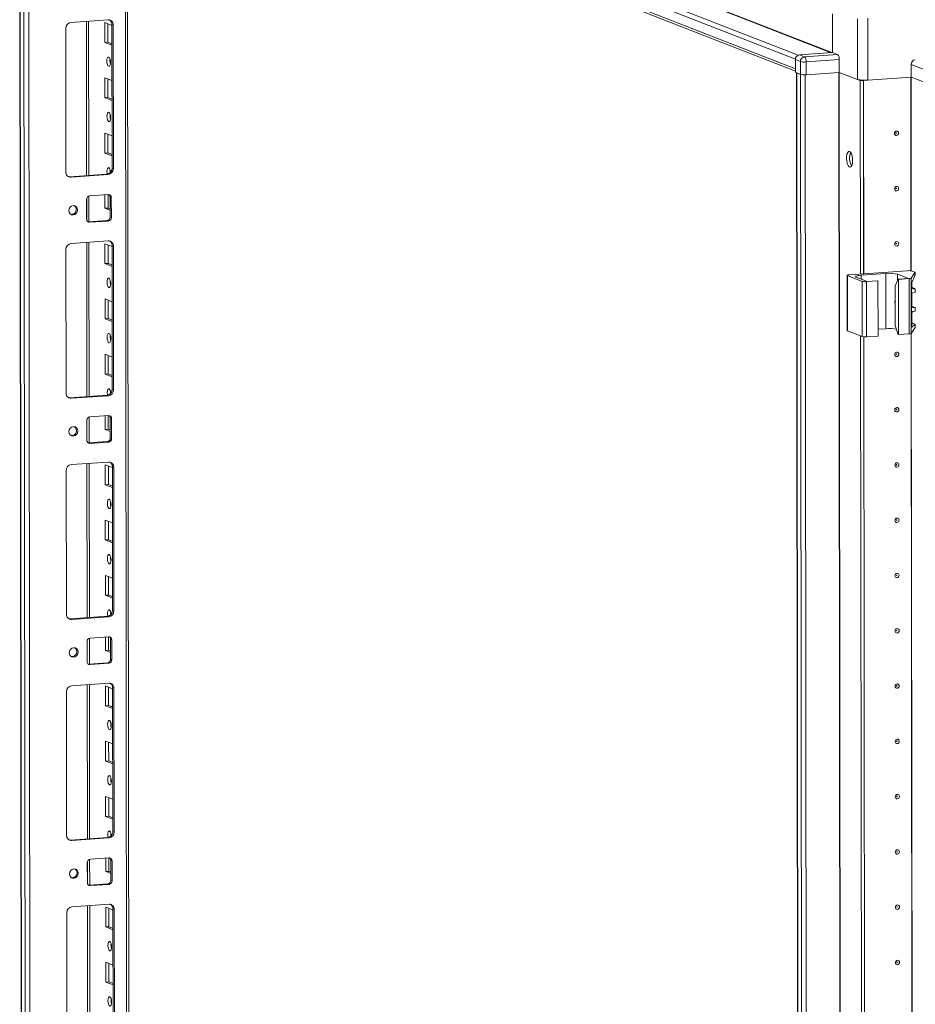
# Model space of a CAD drawing. Units: millimetres. Extents: x 23 to 11605, y -22 to 11605.
# Drawn here: x 8940 to 9340, y 3532 to 3971 of the extents above; entities that cross this region are included whole.
import ezdxf

# ---------------------------------------------------------------- set-up
doc = ezdxf.new("R2010")
doc.units = ezdxf.units.MM

msp = doc.modelspace()

# ---------------------------------------------------------------- linework, layer by layer
at = {"color": 8, "linetype": 'Continuous', "lineweight": 15}
for p, q in [((9287.792, 3955.412), (8944.284, 4089.583)), ((8959.307, 4090.644), (9302.55, 3956.576)), ((8959.399, 4090.749), (9302.856, 3956.597)), ((8987.481, 4065.177), (8989.918, 2013.977)), ((8970.234, 3970.568), (8970.316, 3901.795)), ((9314.309, 3971.708), (9314.341, 3944.619)), ((9318.925, 3944.316), (9318.892, 3972.032)), ((9293.413, 1875.542), (9290.951, 3946.738)), ((9305.974, 3947.786), (9308.436, 1876.603)), ((9306.105, 3947.795), (9308.567, 1876.594)), ((9338.163, 3859.292), (9338.061, 3945.667)), ((9338.294, 3859.274), (9338.192, 3945.676)), ((8970.328, 3891.607), (8970.339, 3881.858)), ((8970.351, 3871.938), (8970.433, 3803.165)), ((9315.919, 3855.616), (9315.917, 3857.317)), ((9332.219, 3855.017), (9332.216, 3857.751)), ((9338.739, 3851.399), (9338.963, 3851.311)), ((9338.749, 3843.015), (9338.973, 3842.928)), ((9338.758, 3835.618), (9338.982, 3835.531)), ((9338.955, 3193.536), (9338.197, 3831.264)), ((9339.086, 3193.518), (9338.328, 3831.368)), ((9338.618, 3834.191), (9338.511, 3834.233)), ((8970.445, 3792.976), (8970.456, 3783.227)), ((8970.468, 3773.307), (8970.55, 3704.534)), ((8970.562, 3694.346), (8970.574, 3684.596)), ((8970.585, 3674.677), (8970.667, 3605.904)), ((8970.679, 3595.715), (8970.691, 3585.966)), ((8970.703, 3576.046), (8970.784, 3507.273))]:
    msp.add_line(p, q, dxfattribs=at)
at = {"color": 7, "linetype": 'Continuous', "lineweight": 15}
for p, q in [((8942.812, 4087.901), (9286.589, 3953.624)), ((8940.434, 4083.062), (8942.896, 2011.824)), ((8943.021, 2011.722), (8940.559, 4082.964)), ((8942.228, 4082.312), (8944.69, 2011.07)), ((9286.594, 3949.383), (8942.817, 4083.66)), ((8943.709, 4082.274), (9286.596, 3948.345)), ((8990.898, 2014.221), (8988.46, 4064.794)), ((8946.747, 2042.987), (8944.361, 4050.119)), ((8963.26, 3970.076), (8979.85, 3971.247)), ((8971.295, 3901.864), (8971.213, 3970.637)), ((9303.177, 3956.62), (9303.156, 3973.959)), ((8961.035, 3903.338), (8960.959, 3967.448)), ((8978.388, 3961.136), (8978.378, 3970.013)), ((8978.378, 3970.013), (8981.575, 3968.764)), ((8979.761, 3969.472), (8979.771, 3961.233)), ((8982.157, 3968.944), (8981.575, 3969.171)), ((8981.651, 3905.061), (8981.575, 3969.171)), ((8982.157, 3968.944), (8982.233, 3904.834)), ((8979.771, 3961.233), (8978.388, 3961.136)), ((8981.586, 3959.887), (8978.388, 3961.136)), ((8979.771, 3961.233), (8981.585, 3960.525)), ((9286.594, 3949.383), (9286.589, 3953.624)), ((9286.59, 3953.476), (9288.821, 3952.605)), ((9286.59, 3953.476), (9286.596, 3947.805)), ((9303.177, 3956.62), (9288.43, 3955.579)), ((9290.662, 3954.708), (9288.43, 3955.579)), ((9305.408, 3955.749), (9290.662, 3954.708)), ((9291.44, 3952.432), (9306.186, 3953.473)), ((9305.408, 3955.749), (9303.177, 3956.62)), ((9306.186, 3953.473), (9306.193, 3947.802)), ((9288.821, 3952.605), (9288.827, 3946.934)), ((9291.447, 3946.761), (9291.44, 3952.432)), ((9338.273, 3951.354), (9344.481, 3948.929)), ((9338.273, 3951.354), (9338.28, 3945.683)), ((8978.418, 3936.478), (8978.407, 3945.355)), ((8978.407, 3945.355), (8981.604, 3944.106)), ((8979.79, 3944.815), (8979.8, 3936.576)), ((9288.827, 3946.934), (9286.596, 3947.805)), ((9287.062, 3947.623), (9289.523, 1876.435)), ((9288.855, 3946.923), (9287.187, 3947.574)), ((9289.649, 1876.332), (9287.187, 3947.574)), ((9288.855, 3946.923), (9291.317, 1875.681)), ((9306.193, 3947.802), (9291.447, 3946.761)), ((9314.341, 3944.619), (9306.193, 3947.802)), ((9315.572, 3944.138), (9306.193, 3947.802)), ((9316.955, 3944.236), (9315.572, 3944.138)), ((9315.675, 3857.837), (9315.572, 3944.138)), ((9316.955, 3944.236), (9316.838, 3944.281)), ((9316.85, 3944.281), (9316.964, 3944.236)), ((9317.057, 3857.934), (9316.955, 3944.236)), ((9317.435, 3944.27), (9316.964, 3944.236)), ((9316.964, 3944.236), (9317.067, 3857.935)), ((9338.28, 3945.683), (9318.925, 3944.316)), ((9344.488, 3943.258), (9338.28, 3945.683)), ((9344.516, 3943.247), (9338.28, 3945.683)), ((8979.8, 3936.576), (8978.418, 3936.478)), ((8981.615, 3935.229), (8978.418, 3936.478)), ((8979.8, 3936.576), (8981.614, 3935.867)), ((8978.447, 3911.821), (8978.436, 3920.697)), ((8978.436, 3920.697), (8981.634, 3919.449)), ((8979.82, 3920.157), (8979.83, 3911.918)), ((8979.83, 3911.918), (8978.447, 3911.821)), ((8981.644, 3910.572), (8978.447, 3911.821)), ((8979.83, 3911.918), (8981.644, 3911.21)), ((8982.233, 3904.834), (8981.651, 3905.061)), ((8962.76, 3901.262), (8979.35, 3902.433)), ((8963.342, 3901.035), (8962.76, 3901.262)), ((8979.932, 3902.206), (8963.342, 3901.035)), ((8979.932, 3902.206), (8979.35, 3902.433)), ((8971.32, 3881.152), (8971.306, 3892.673)), ((8971.647, 3892.743), (8979.942, 3893.329)), ((8978.476, 3887.163), (8978.469, 3893.225)), ((8979.852, 3893.323), (8979.859, 3887.261)), ((8981.326, 3891.947), (8980.744, 3892.174)), ((8980.755, 3883.298), (8980.744, 3892.174)), ((8981.326, 3891.947), (8981.337, 3883.07)), ((8970.277, 3882.29), (8970.267, 3891.166)), ((8979.859, 3887.261), (8978.476, 3887.163)), ((8980.751, 3886.274), (8978.476, 3887.163)), ((8979.859, 3887.261), (8980.751, 3886.912)), ((8981.337, 3883.07), (8980.755, 3883.298)), ((8970.837, 3881.141), (8971.079, 3881.135)), ((8971.079, 3881.135), (8979.374, 3881.721)), ((8971.661, 3880.908), (8971.079, 3881.135)), ((8979.956, 3881.493), (8971.661, 3880.908)), ((8979.956, 3881.493), (8979.374, 3881.721)), ((8963.377, 3871.445), (8979.967, 3872.616)), ((8971.412, 3803.234), (8971.33, 3872.007)), ((8978.506, 3862.505), (8978.495, 3871.382)), ((8978.495, 3871.382), (8981.692, 3870.133)), ((8979.878, 3870.842), (8979.888, 3862.603)), ((8982.274, 3870.313), (8981.692, 3870.541)), ((8981.768, 3806.431), (8981.692, 3870.541)), ((8982.274, 3870.313), (8982.35, 3806.203)), ((8961.152, 3804.707), (8961.076, 3868.817)), ((8979.888, 3862.603), (8978.506, 3862.505)), ((8981.703, 3861.257), (8978.506, 3862.505)), ((8979.888, 3862.603), (8981.702, 3861.894)), ((9309.688, 3857.25), (9309.717, 3832.592)), ((9309.805, 3857.154), (9316.401, 3854.577)), ((9309.835, 3832.496), (9309.805, 3857.154)), ((9336.689, 3859.32), (9310.606, 3857.479)), ((9318.633, 3854.556), (9313.783, 3856.45)), ((9315.917, 3857.317), (9326.977, 3858.097)), ((9327.006, 3833.44), (9326.977, 3858.097)), ((9332.216, 3857.751), (9337.066, 3855.857)), ((9338.276, 3855.991), (9339.97, 3858.596)), ((9339.972, 3857.091), (9338.595, 3854.105)), ((9339.861, 3858.718), (9338.653, 3859.19)), ((9339.97, 3858.596), (9339.972, 3857.091)), ((9339.98, 3857.127), (9339.978, 3858.623)), ((9316.401, 3854.577), (9316.431, 3829.92)), ((9318.366, 3854.448), (9323.435, 3854.805)), ((9318.395, 3829.79), (9318.366, 3854.448)), ((9323.241, 3854.881), (9318.633, 3854.556)), ((9323.435, 3854.805), (9323.241, 3854.881)), ((9323.435, 3854.805), (9323.464, 3830.148)), ((9331.104, 3852.61), (9332.458, 3855.532)), ((9331.125, 3834.857), (9331.104, 3852.61)), ((9337.066, 3855.857), (9332.458, 3855.532)), ((9332.458, 3855.532), (9332.652, 3855.456)), ((9332.652, 3855.456), (9337.366, 3855.789)), ((9332.681, 3830.798), (9332.652, 3855.456)), ((9337.366, 3855.789), (9337.396, 3831.131)), ((9338.305, 3831.334), (9338.276, 3855.991)), ((9338.406, 3852.837), (9338.427, 3834.876)), ((9338.566, 3851.772), (9338.563, 3854.026)), ((9338.576, 3843.388), (9338.569, 3848.964)), ((9338.662, 3851.793), (9339.87, 3851.321)), ((9339.983, 3851.23), (9338.963, 3851.311)), ((9338.965, 3849.48), (9339.985, 3849.705)), ((9339.985, 3849.705), (9339.983, 3851.23)), ((9339.989, 3849.73), (9339.987, 3851.242)), ((8978.535, 3837.848), (8978.524, 3846.724)), ((8978.524, 3846.724), (8981.722, 3845.476)), ((8979.908, 3846.184), (8979.917, 3837.945)), ((9338.672, 3843.409), (9339.88, 3842.937)), ((9338.584, 3835.991), (9338.579, 3840.58)), ((9339.993, 3842.846), (9338.973, 3842.928)), ((9338.975, 3841.096), (9339.995, 3841.322)), ((9339.995, 3841.322), (9339.993, 3842.846)), ((9339.999, 3841.346), (9339.997, 3842.858)), ((8979.917, 3837.945), (8978.535, 3837.848)), ((8981.732, 3836.599), (8978.535, 3837.848)), ((8979.917, 3837.945), (8981.731, 3837.237)), ((9331.125, 3834.857), (9332.487, 3830.874)), ((9338.426, 3835.575), (9338.982, 3835.531)), ((9339.997, 3835.444), (9338.618, 3834.191)), ((9338.681, 3836.012), (9339.888, 3835.54)), ((9339.997, 3835.444), (9339.999, 3833.938)), ((9340.008, 3833.965), (9340.006, 3835.461)), ((9309.835, 3832.496), (9316.431, 3829.92)), ((9316.466, 3192.08), (9315.708, 3830.202)), ((9318.395, 3829.79), (9323.464, 3830.148)), ((9323.461, 3833.19), (9327.006, 3833.44)), ((9332.681, 3830.798), (9332.487, 3830.874)), ((9332.681, 3830.798), (9337.396, 3831.131)), ((9338.305, 3831.334), (9339.999, 3833.938)), ((9317.849, 3192.178), (9317.091, 3829.8)), ((9317.1, 3829.799), (9317.858, 3192.178)), ((8978.564, 3813.19), (8978.554, 3822.067)), ((8978.554, 3822.067), (8981.751, 3820.818)), ((8979.937, 3821.527), (8979.947, 3813.288)), ((8979.947, 3813.288), (8978.564, 3813.19)), ((8981.762, 3811.941), (8978.564, 3813.19)), ((8979.947, 3813.288), (8981.761, 3812.579)), ((8962.877, 3802.631), (8979.467, 3803.802)), ((8980.049, 3803.575), (8963.459, 3802.404)), ((8980.049, 3803.575), (8979.467, 3803.802)), ((8982.35, 3806.203), (8981.768, 3806.431)), ((8963.459, 3802.404), (8962.877, 3802.631)), ((8970.394, 3783.659), (8970.384, 3792.536)), ((8971.437, 3782.521), (8971.423, 3794.043)), ((8971.765, 3794.113), (8980.059, 3794.698)), ((8978.594, 3788.532), (8978.586, 3794.594)), ((8979.969, 3794.692), (8979.976, 3788.63)), ((8981.444, 3793.316), (8980.862, 3793.544)), ((8980.872, 3784.667), (8980.862, 3793.544)), ((8981.444, 3793.316), (8981.454, 3784.44)), ((8979.976, 3788.63), (8978.594, 3788.532)), ((8980.869, 3787.644), (8978.594, 3788.532)), ((8979.976, 3788.63), (8980.868, 3788.282)), ((8970.955, 3782.51), (8971.197, 3782.504)), ((8971.197, 3782.504), (8979.492, 3783.09)), ((8971.779, 3782.277), (8971.197, 3782.504)), ((8980.074, 3782.863), (8971.779, 3782.277)), ((8980.074, 3782.863), (8979.492, 3783.09)), ((8981.454, 3784.44), (8980.872, 3784.667)), ((8963.494, 3772.815), (8980.084, 3773.986)), ((8971.529, 3704.603), (8971.448, 3773.376)), ((8961.269, 3706.077), (8961.193, 3770.186)), ((8978.623, 3763.875), (8978.612, 3772.752)), ((8978.612, 3772.752), (8981.81, 3771.503)), ((8979.996, 3772.211), (8980.005, 3763.972)), ((8982.391, 3771.683), (8981.809, 3771.91)), ((8981.885, 3707.8), (8981.809, 3771.91)), ((8982.391, 3771.683), (8982.467, 3707.573)), ((8980.005, 3763.972), (8978.623, 3763.875)), ((8981.82, 3762.626), (8978.623, 3763.875)), ((8980.005, 3763.972), (8981.819, 3763.264)), ((8978.652, 3739.217), (8978.642, 3748.094)), ((8978.642, 3748.094), (8981.839, 3746.845)), ((8980.025, 3747.554), (8980.035, 3739.315)), ((8980.035, 3739.315), (8978.652, 3739.217)), ((8981.849, 3737.968), (8978.652, 3739.217)), ((8980.035, 3739.315), (8981.849, 3738.606)), ((8978.682, 3714.559), (8978.671, 3723.436)), ((8978.671, 3723.436), (8981.868, 3722.187)), ((8980.054, 3722.896), (8980.064, 3714.657)), ((8980.064, 3714.657), (8978.682, 3714.559)), ((8981.879, 3713.311), (8978.682, 3714.559)), ((8980.064, 3714.657), (8981.878, 3713.949)), ((8982.467, 3707.573), (8981.885, 3707.8)), ((8962.994, 3704.001), (8979.584, 3705.172)), ((8963.576, 3703.773), (8962.994, 3704.001)), ((8980.166, 3704.945), (8963.576, 3703.773)), ((8980.166, 3704.945), (8979.584, 3705.172)), ((8970.512, 3685.028), (8970.501, 3693.905)), ((8971.554, 3683.891), (8971.54, 3695.412)), ((8971.882, 3695.482), (8980.177, 3696.068)), ((8978.711, 3689.902), (8978.704, 3695.964)), ((8980.086, 3696.061), (8980.093, 3689.999)), ((8981.561, 3694.686), (8980.979, 3694.913)), ((8980.989, 3686.036), (8980.979, 3694.913)), ((8981.561, 3694.686), (8981.571, 3685.809)), ((8980.093, 3689.999), (8978.711, 3689.902)), ((8980.986, 3689.013), (8978.711, 3689.902)), ((8980.093, 3689.999), (8980.985, 3689.651)), ((8981.571, 3685.809), (8980.989, 3686.036)), ((8971.072, 3683.88), (8971.314, 3683.874)), ((8971.314, 3683.874), (8979.609, 3684.459)), ((8971.896, 3683.647), (8971.314, 3683.874)), ((8980.191, 3684.232), (8971.896, 3683.647)), ((8980.191, 3684.232), (8979.609, 3684.459)), ((8963.612, 3674.184), (8980.201, 3675.355)), ((8971.647, 3605.973), (8971.565, 3674.746)), ((8978.74, 3665.244), (8978.73, 3674.121)), ((8978.73, 3674.121), (8981.927, 3672.872)), ((8980.113, 3673.581), (8980.123, 3665.342)), ((8982.508, 3673.052), (8981.926, 3673.28)), ((8982.003, 3609.17), (8981.926, 3673.28)), ((8982.508, 3673.052), (8982.585, 3608.942)), ((8961.387, 3607.446), (8961.31, 3671.556)), ((8980.123, 3665.342), (8978.74, 3665.244)), ((8981.937, 3663.995), (8978.74, 3665.244)), ((8980.123, 3665.342), (8981.937, 3664.633)), ((8978.769, 3640.587), (8978.759, 3649.463)), ((8978.759, 3649.463), (8981.956, 3648.214)), ((8980.142, 3648.923), (8980.152, 3640.684)), ((8980.152, 3640.684), (8978.769, 3640.587)), ((8981.967, 3639.338), (8978.769, 3640.587)), ((8980.152, 3640.684), (8981.966, 3639.976)), ((8978.799, 3615.929), (8978.788, 3624.806)), ((8978.788, 3624.806), (8981.985, 3623.557)), ((8980.171, 3624.265), (8980.181, 3616.026)), ((8980.181, 3616.026), (8978.799, 3615.929)), ((8981.996, 3614.68), (8978.799, 3615.929)), ((8980.181, 3616.026), (8981.995, 3615.318)), ((8963.112, 3605.37), (8979.701, 3606.541)), ((8980.283, 3606.314), (8963.694, 3605.143)), ((8980.283, 3606.314), (8979.701, 3606.541)), ((8982.585, 3608.942), (8982.003, 3609.17)), ((8963.694, 3605.143), (8963.112, 3605.37)), ((8971.999, 3596.852), (8980.294, 3597.437)), ((8978.828, 3591.271), (8978.821, 3597.333)), ((8980.203, 3597.431), (8980.211, 3591.369)), ((8970.629, 3586.398), (8970.618, 3595.275)), ((8971.671, 3585.26), (8971.657, 3596.782)), ((8981.678, 3596.055), (8981.096, 3596.283)), ((8981.107, 3587.406), (8981.096, 3596.283)), ((8981.678, 3596.055), (8981.689, 3587.179)), ((8980.211, 3591.369), (8978.828, 3591.271)), ((8981.103, 3590.383), (8978.828, 3591.271)), ((8980.211, 3591.369), (8981.102, 3591.02)), ((8971.189, 3585.249), (8971.431, 3585.243)), ((8971.431, 3585.243), (8979.726, 3585.829)), ((8972.013, 3585.016), (8971.431, 3585.243)), ((8980.308, 3585.602), (8972.013, 3585.016)), ((8980.308, 3585.602), (8979.726, 3585.829)), ((8981.689, 3587.179), (8981.107, 3587.406)), ((8963.729, 3575.554), (8980.319, 3576.725)), ((8971.764, 3507.342), (8971.682, 3576.115)), ((8978.857, 3566.614), (8978.847, 3575.49)), ((8978.847, 3575.49), (8982.044, 3574.242)), ((8961.504, 3508.815), (8961.428, 3572.925)), ((8980.23, 3574.95), (8980.24, 3566.711)), ((8982.626, 3574.422), (8982.044, 3574.649)), ((8982.12, 3510.539), (8982.044, 3574.649)), ((8982.626, 3574.422), (8982.702, 3510.312)), ((8980.24, 3566.711), (8978.857, 3566.614)), ((8982.055, 3565.365), (8978.857, 3566.614)), ((8980.24, 3566.711), (8982.054, 3566.003)), ((8978.887, 3541.956), (8978.876, 3550.833)), ((8978.876, 3550.833), (8982.073, 3549.584)), ((8980.259, 3550.292), (8980.269, 3542.054)), ((8980.269, 3542.054), (8978.887, 3541.956)), ((8982.084, 3540.707), (8978.887, 3541.956)), ((8980.269, 3542.054), (8982.083, 3541.345))]:
    msp.add_line(p, q, dxfattribs=at)
at = {"color": 7, "linetype": 'Continuous', "lineweight": 15, "flags": 128}
for points in [[(8980.141, 3954.635), (8980.453, 3954.355), (8980.718, 3953.803), (8980.896, 3953.062), (8980.959, 3952.245), (8980.898, 3951.477), (8980.722, 3950.874), (8980.458, 3950.528), (8980.146, 3950.492), (8979.834, 3950.772), (8979.569, 3951.324), (8979.392, 3952.065), (8979.329, 3952.882), (8979.39, 3953.65), (8979.566, 3954.253), (8979.83, 3954.599), (8980.141, 3954.635)], [(9289.19, 3946.84), (9289.005, 3946.877), (9288.855, 3946.923)], [(8980.171, 3929.977), (8980.483, 3929.698), (8980.748, 3929.145), (8980.925, 3928.404), (8980.988, 3927.588), (8980.927, 3926.819), (8980.751, 3926.216), (8980.487, 3925.87), (8980.176, 3925.835), (8979.864, 3926.114), (8979.599, 3926.666), (8979.421, 3927.407), (8979.358, 3928.224), (8979.419, 3928.992), (8979.595, 3929.595), (8979.859, 3929.941), (8980.171, 3929.977)], [(9332.652, 3920.684), (9332.582, 3920.302), (9332.383, 3919.968), (9332.084, 3919.733), (9331.732, 3919.633), (9331.379, 3919.683), (9331.08, 3919.876), (9330.879, 3920.182), (9330.809, 3920.554), (9330.879, 3920.936), (9331.078, 3921.271), (9331.377, 3921.505), (9331.729, 3921.605), (9332.082, 3921.555), (9332.381, 3921.363), (9332.582, 3921.057), (9332.652, 3920.684)], [(9331.66, 3920.704), (9331.651, 3920.754), (9331.624, 3920.795), (9331.584, 3920.82), (9331.536, 3920.827), (9331.489, 3920.814), (9331.449, 3920.782), (9331.422, 3920.737), (9331.413, 3920.686), (9331.422, 3920.636), (9331.449, 3920.595), (9331.489, 3920.569), (9331.537, 3920.563), (9331.584, 3920.576), (9331.624, 3920.608), (9331.651, 3920.652), (9331.66, 3920.704)], [(9310.762, 3912.498), (9311.203, 3912.139), (9311.597, 3911.445), (9311.901, 3910.49), (9312.082, 3909.379), (9312.12, 3908.233), (9312.011, 3907.174), (9311.768, 3906.318), (9311.416, 3905.758), (9310.994, 3905.554), (9310.547, 3905.729), (9310.123, 3906.263), (9309.77, 3907.098), (9309.524, 3908.145), (9309.413, 3909.29), (9309.449, 3910.408), (9309.627, 3911.378), (9309.929, 3912.096), (9310.321, 3912.483), (9310.762, 3912.498)], [(8979.506, 3902.45), (8979.451, 3902.75), (8979.388, 3903.566), (8979.449, 3904.335), (8979.625, 3904.938), (8979.888, 3905.284), (8980.2, 3905.319)], [(8962.147, 3901.307), (8962.31, 3901.278), (8962.76, 3901.262)], [(8980.819, 3904.357), (8980.77, 3903.664), (8980.802, 3903.087)], [(9332.681, 3896.027), (9332.612, 3895.644), (9332.412, 3895.31), (9332.114, 3895.075), (9331.761, 3894.975), (9331.408, 3895.025), (9331.109, 3895.218), (9330.909, 3895.524), (9330.838, 3895.896), (9330.908, 3896.279), (9331.107, 3896.613), (9331.406, 3896.848), (9331.759, 3896.948), (9332.111, 3896.898), (9332.411, 3896.705), (9332.611, 3896.399), (9332.681, 3896.027)], [(9331.689, 3896.046), (9331.68, 3896.096), (9331.653, 3896.137), (9331.613, 3896.163), (9331.566, 3896.169), (9331.518, 3896.156), (9331.478, 3896.125), (9331.452, 3896.08), (9331.442, 3896.029), (9331.452, 3895.979), (9331.479, 3895.938), (9331.519, 3895.912), (9331.566, 3895.905), (9331.613, 3895.919), (9331.653, 3895.95), (9331.68, 3895.995), (9331.689, 3896.046)], [(8962.323, 3886.167), (8962.471, 3886.979), (8962.895, 3887.689), (8963.529, 3888.189), (8964.279, 3888.401), (8965.028, 3888.294), (8965.664, 3887.885), (8966.09, 3887.235), (8966.24, 3886.443), (8966.092, 3885.631), (8965.668, 3884.921), (8965.033, 3884.422), (8964.284, 3884.209), (8963.534, 3884.316), (8962.898, 3884.725), (8962.473, 3885.375), (8962.323, 3886.167)], [(9332.711, 3871.369), (9332.641, 3870.987), (9332.442, 3870.652), (9332.143, 3870.418), (9331.79, 3870.318), (9331.438, 3870.368), (9331.138, 3870.56), (9330.938, 3870.866), (9330.867, 3871.239), (9330.937, 3871.621), (9331.137, 3871.955), (9331.435, 3872.19), (9331.788, 3872.29), (9332.141, 3872.24), (9332.44, 3872.047), (9332.64, 3871.741), (9332.711, 3871.369)], [(9331.719, 3871.388), (9331.709, 3871.438), (9331.682, 3871.479), (9331.642, 3871.505), (9331.595, 3871.512), (9331.548, 3871.498), (9331.508, 3871.467), (9331.481, 3871.422), (9331.472, 3871.371), (9331.481, 3871.321), (9331.508, 3871.28), (9331.548, 3871.254), (9331.595, 3871.247), (9331.643, 3871.261), (9331.683, 3871.292), (9331.709, 3871.337), (9331.719, 3871.388)], [(9309.805, 3857.154), (9309.718, 3857.2), (9309.688, 3857.248), (9309.715, 3857.297), (9309.799, 3857.343), (9309.936, 3857.386), (9310.121, 3857.424), (9310.347, 3857.455), (9310.606, 3857.479)], [(9313.783, 3856.45), (9313.551, 3856.574), (9313.469, 3856.702), (9313.542, 3856.831), (9313.765, 3856.955), (9314.131, 3857.07), (9314.625, 3857.171), (9315.228, 3857.254), (9315.917, 3857.317)], [(9339.861, 3858.718), (9339.895, 3858.704), (9339.923, 3858.689), (9339.946, 3858.674), (9339.962, 3858.658), (9339.973, 3858.643), (9339.978, 3858.627), (9339.977, 3858.612), (9339.97, 3858.596)], [(8980.259, 3856.004), (8980.571, 3855.725), (8980.836, 3855.172), (8981.013, 3854.431), (8981.076, 3853.615), (8981.015, 3852.846), (8980.839, 3852.243), (8980.575, 3851.898), (8980.264, 3851.862), (8979.952, 3852.141), (8979.687, 3852.693), (8979.509, 3853.434), (8979.446, 3854.251), (8979.507, 3855.02), (8979.683, 3855.623), (8979.947, 3855.968), (8980.259, 3856.004)], [(9331.113, 3844.725), (9330.993, 3845.199), (9330.967, 3845.388)], [(9331.113, 3844.997), (9331.037, 3845.676), (9331.111, 3846.366)], [(8980.288, 3831.346), (8980.6, 3831.067), (8980.865, 3830.515), (8981.042, 3829.774), (8981.105, 3828.957), (8981.044, 3828.189), (8980.868, 3827.586), (8980.604, 3827.24), (8980.293, 3827.204), (8979.981, 3827.483), (8979.716, 3828.036), (8979.539, 3828.777), (8979.476, 3829.594), (8979.537, 3830.362), (8979.712, 3830.965), (8979.976, 3831.311), (8980.288, 3831.346)], [(9309.717, 3832.592), (9309.717, 3832.591), (9309.748, 3832.542), (9309.835, 3832.496)], [(9339.999, 3833.938), (9340.006, 3833.954), (9340.008, 3833.965)], [(9332.769, 3822.054), (9332.7, 3821.671), (9332.5, 3821.337), (9332.202, 3821.102), (9331.849, 3821.002), (9331.496, 3821.052), (9331.197, 3821.245), (9330.997, 3821.551), (9330.926, 3821.923), (9330.996, 3822.306), (9331.195, 3822.64), (9331.494, 3822.875), (9331.847, 3822.975), (9332.199, 3822.925), (9332.499, 3822.732), (9332.699, 3822.426), (9332.769, 3822.054)], [(9331.777, 3822.073), (9331.768, 3822.123), (9331.741, 3822.164), (9331.701, 3822.19), (9331.654, 3822.196), (9331.606, 3822.183), (9331.566, 3822.152), (9331.54, 3822.107), (9331.53, 3822.056), (9331.54, 3822.006), (9331.567, 3821.965), (9331.607, 3821.939), (9331.654, 3821.932), (9331.701, 3821.946), (9331.741, 3821.977), (9331.768, 3822.022), (9331.777, 3822.073)], [(8979.624, 3803.819), (8979.568, 3804.119), (8979.505, 3804.936), (8979.566, 3805.704), (8979.742, 3806.307), (8980.006, 3806.653), (8980.317, 3806.689)], [(8980.936, 3805.726), (8980.887, 3805.033), (8980.919, 3804.457)], [(8962.264, 3802.677), (8962.428, 3802.647), (8962.877, 3802.631)], [(9332.799, 3797.396), (9332.729, 3797.014), (9332.53, 3796.679), (9332.231, 3796.445), (9331.878, 3796.345), (9331.525, 3796.395), (9331.226, 3796.587), (9331.026, 3796.893), (9330.955, 3797.266), (9331.025, 3797.648), (9331.225, 3797.982), (9331.523, 3798.217), (9331.876, 3798.317), (9332.229, 3798.267), (9332.528, 3798.074), (9332.728, 3797.768), (9332.799, 3797.396)], [(9331.807, 3797.415), (9331.797, 3797.465), (9331.77, 3797.506), (9331.73, 3797.532), (9331.683, 3797.539), (9331.636, 3797.525), (9331.596, 3797.494), (9331.569, 3797.449), (9331.56, 3797.398), (9331.569, 3797.348), (9331.596, 3797.307), (9331.636, 3797.281), (9331.683, 3797.275), (9331.73, 3797.288), (9331.77, 3797.319), (9331.797, 3797.364), (9331.807, 3797.415)], [(8962.44, 3787.536), (8962.588, 3788.349), (8963.012, 3789.059), (8963.647, 3789.558), (8964.396, 3789.77), (8965.146, 3789.664), (8965.782, 3789.254), (8966.207, 3788.604), (8966.357, 3787.813), (8966.209, 3787), (8965.785, 3786.29), (8965.15, 3785.791), (8964.401, 3785.579), (8963.651, 3785.685), (8963.015, 3786.095), (8962.59, 3786.745), (8962.44, 3787.536)], [(9332.828, 3772.738), (9332.758, 3772.356), (9332.559, 3772.022), (9332.26, 3771.787), (9331.908, 3771.687), (9331.555, 3771.737), (9331.255, 3771.93), (9331.055, 3772.236), (9330.985, 3772.608), (9331.054, 3772.991), (9331.254, 3773.325), (9331.553, 3773.56), (9331.905, 3773.66), (9332.258, 3773.609), (9332.557, 3773.417), (9332.757, 3773.111), (9332.828, 3772.738)], [(9331.836, 3772.758), (9331.826, 3772.808), (9331.8, 3772.849), (9331.759, 3772.874), (9331.712, 3772.881), (9331.665, 3772.868), (9331.625, 3772.836), (9331.598, 3772.792), (9331.589, 3772.74), (9331.598, 3772.69), (9331.625, 3772.649), (9331.665, 3772.624), (9331.713, 3772.617), (9331.76, 3772.63), (9331.8, 3772.662), (9331.826, 3772.707), (9331.836, 3772.758)], [(8980.376, 3757.374), (8980.688, 3757.094), (8980.953, 3756.542), (8981.13, 3755.801), (8981.193, 3754.984), (8981.132, 3754.216), (8980.956, 3753.613), (8980.692, 3753.267), (8980.381, 3753.231), (8980.069, 3753.511), (8979.804, 3754.063), (8979.626, 3754.804), (8979.563, 3755.621), (8979.625, 3756.389), (8979.8, 3756.992), (8980.064, 3757.338), (8980.376, 3757.374)], [(9332.857, 3748.081), (9332.788, 3747.698), (9332.588, 3747.364), (9332.289, 3747.129), (9331.937, 3747.029), (9331.584, 3747.079), (9331.285, 3747.272), (9331.085, 3747.578), (9331.014, 3747.951), (9331.084, 3748.333), (9331.283, 3748.667), (9331.582, 3748.902), (9331.934, 3749.002), (9332.287, 3748.952), (9332.587, 3748.759), (9332.787, 3748.453), (9332.857, 3748.081)], [(9331.865, 3748.1), (9331.856, 3748.15), (9331.829, 3748.191), (9331.789, 3748.217), (9331.742, 3748.224), (9331.694, 3748.21), (9331.654, 3748.179), (9331.628, 3748.134), (9331.618, 3748.083), (9331.628, 3748.033), (9331.654, 3747.992), (9331.695, 3747.966), (9331.742, 3747.959), (9331.789, 3747.973), (9331.829, 3748.004), (9331.856, 3748.049), (9331.865, 3748.1)], [(8980.405, 3732.716), (8980.717, 3732.436), (8980.982, 3731.884), (8981.159, 3731.143), (8981.222, 3730.326), (8981.161, 3729.558), (8980.986, 3728.955), (8980.722, 3728.609), (8980.41, 3728.573), (8980.098, 3728.853), (8979.833, 3729.405), (8979.656, 3730.146), (8979.593, 3730.963), (8979.654, 3731.731), (8979.83, 3732.334), (8980.094, 3732.68), (8980.405, 3732.716)], [(9332.887, 3723.423), (9332.817, 3723.041), (9332.618, 3722.707), (9332.319, 3722.472), (9331.966, 3722.372), (9331.613, 3722.422), (9331.314, 3722.615), (9331.114, 3722.92), (9331.043, 3723.293), (9331.113, 3723.675), (9331.312, 3724.009), (9331.611, 3724.244), (9331.964, 3724.344), (9332.317, 3724.294), (9332.616, 3724.101), (9332.816, 3723.796), (9332.887, 3723.423)], [(9331.894, 3723.442), (9331.885, 3723.492), (9331.858, 3723.533), (9331.818, 3723.559), (9331.771, 3723.566), (9331.724, 3723.553), (9331.684, 3723.521), (9331.657, 3723.476), (9331.647, 3723.425), (9331.657, 3723.375), (9331.684, 3723.334), (9331.724, 3723.308), (9331.771, 3723.302), (9331.818, 3723.315), (9331.858, 3723.346), (9331.885, 3723.391), (9331.894, 3723.442)], [(8979.741, 3705.189), (8979.685, 3705.488), (8979.622, 3706.305), (8979.683, 3707.074), (8979.859, 3707.677), (8980.123, 3708.022), (8980.434, 3708.058)], [(8981.053, 3707.095), (8981.005, 3706.403), (8981.036, 3705.826)], [(8962.382, 3704.046), (8962.545, 3704.016), (8962.994, 3704.001)], [(9332.916, 3698.765), (9332.846, 3698.383), (9332.647, 3698.049), (9332.348, 3697.814), (9331.995, 3697.714), (9331.643, 3697.764), (9331.343, 3697.957), (9331.143, 3698.263), (9331.073, 3698.635), (9331.142, 3699.018), (9331.342, 3699.352), (9331.64, 3699.587), (9331.993, 3699.687), (9332.346, 3699.636), (9332.645, 3699.444), (9332.845, 3699.138), (9332.916, 3698.765)], [(9331.924, 3698.785), (9331.914, 3698.835), (9331.887, 3698.876), (9331.847, 3698.902), (9331.8, 3698.908), (9331.753, 3698.895), (9331.713, 3698.863), (9331.686, 3698.819), (9331.677, 3698.767), (9331.686, 3698.717), (9331.713, 3698.677), (9331.753, 3698.651), (9331.8, 3698.644), (9331.848, 3698.657), (9331.888, 3698.689), (9331.914, 3698.734), (9331.924, 3698.785)], [(8962.557, 3688.906), (8962.705, 3689.718), (8963.129, 3690.428), (8963.764, 3690.927), (8964.513, 3691.14), (8965.263, 3691.033), (8965.899, 3690.624), (8966.324, 3689.974), (8966.474, 3689.182), (8966.326, 3688.37), (8965.902, 3687.66), (8965.267, 3687.16), (8964.518, 3686.948), (8963.768, 3687.055), (8963.133, 3687.464), (8962.707, 3688.114), (8962.557, 3688.906)], [(9332.945, 3674.108), (9332.876, 3673.725), (9332.676, 3673.391), (9332.377, 3673.156), (9332.025, 3673.056), (9331.672, 3673.107), (9331.373, 3673.299), (9331.173, 3673.605), (9331.102, 3673.978), (9331.172, 3674.36), (9331.371, 3674.694), (9331.67, 3674.929), (9332.022, 3675.029), (9332.375, 3674.979), (9332.674, 3674.786), (9332.875, 3674.48), (9332.945, 3674.108)], [(9331.953, 3674.127), (9331.944, 3674.177), (9331.917, 3674.218), (9331.877, 3674.244), (9331.829, 3674.251), (9331.782, 3674.237), (9331.742, 3674.206), (9331.715, 3674.161), (9331.706, 3674.11), (9331.716, 3674.06), (9331.742, 3674.019), (9331.782, 3673.993), (9331.83, 3673.986), (9331.877, 3674), (9331.917, 3674.031), (9331.944, 3674.076), (9331.953, 3674.127)], [(8980.493, 3658.743), (8980.805, 3658.464), (8981.07, 3657.911), (8981.247, 3657.17), (8981.31, 3656.353), (8981.249, 3655.585), (8981.073, 3654.982), (8980.81, 3654.636), (8980.498, 3654.601), (8980.186, 3654.88), (8979.921, 3655.432), (8979.744, 3656.173), (8979.681, 3656.99), (8979.742, 3657.758), (8979.918, 3658.361), (8980.181, 3658.707), (8980.493, 3658.743)], [(9332.975, 3649.45), (9332.905, 3649.068), (9332.705, 3648.734), (9332.407, 3648.499), (9332.054, 3648.399), (9331.701, 3648.449), (9331.402, 3648.642), (9331.202, 3648.948), (9331.131, 3649.32), (9331.201, 3649.702), (9331.4, 3650.036), (9331.699, 3650.271), (9332.052, 3650.371), (9332.405, 3650.321), (9332.704, 3650.128), (9332.904, 3649.823), (9332.975, 3649.45)], [(9331.982, 3649.47), (9331.973, 3649.519), (9331.946, 3649.56), (9331.906, 3649.586), (9331.859, 3649.593), (9331.811, 3649.58), (9331.771, 3649.548), (9331.745, 3649.503), (9331.735, 3649.452), (9331.745, 3649.402), (9331.772, 3649.361), (9331.812, 3649.335), (9331.859, 3649.329), (9331.906, 3649.342), (9331.946, 3649.374), (9331.973, 3649.418), (9331.982, 3649.47)], [(8980.522, 3634.085), (8980.834, 3633.806), (8981.099, 3633.254), (8981.277, 3632.513), (8981.34, 3631.696), (8981.279, 3630.927), (8981.103, 3630.324), (8980.839, 3629.979), (8980.527, 3629.943), (8980.215, 3630.222), (8979.95, 3630.775), (8979.773, 3631.516), (8979.71, 3632.332), (8979.771, 3633.101), (8979.947, 3633.704), (8980.211, 3634.049), (8980.522, 3634.085)], [(9333.004, 3624.792), (9332.934, 3624.41), (9332.735, 3624.076), (9332.436, 3623.841), (9332.083, 3623.741), (9331.731, 3623.791), (9331.431, 3623.984), (9331.231, 3624.29), (9331.161, 3624.662), (9331.23, 3625.045), (9331.43, 3625.379), (9331.728, 3625.614), (9332.081, 3625.714), (9332.434, 3625.664), (9332.733, 3625.471), (9332.933, 3625.165), (9333.004, 3624.792)], [(9332.012, 3624.812), (9332.002, 3624.862), (9331.975, 3624.903), (9331.935, 3624.929), (9331.888, 3624.935), (9331.841, 3624.922), (9331.801, 3624.89), (9331.774, 3624.846), (9331.765, 3624.794), (9331.774, 3624.745), (9331.801, 3624.704), (9331.841, 3624.678), (9331.888, 3624.671), (9331.936, 3624.684), (9331.976, 3624.716), (9332.002, 3624.761), (9332.012, 3624.812)], [(8979.858, 3606.558), (8979.802, 3606.858), (8979.739, 3607.675), (8979.8, 3608.443), (8979.976, 3609.046), (8980.24, 3609.392), (8980.552, 3609.428)], [(8981.171, 3608.465), (8981.122, 3607.772), (8981.153, 3607.196)], [(8962.499, 3605.416), (8962.662, 3605.386), (8963.112, 3605.37)], [(9333.033, 3600.135), (9332.963, 3599.752), (9332.764, 3599.418), (9332.465, 3599.183), (9332.113, 3599.083), (9331.76, 3599.134), (9331.461, 3599.326), (9331.26, 3599.632), (9331.19, 3600.005), (9331.26, 3600.387), (9331.459, 3600.721), (9331.758, 3600.956), (9332.11, 3601.056), (9332.463, 3601.006), (9332.762, 3600.813), (9332.963, 3600.507), (9333.033, 3600.135)], [(9332.041, 3600.154), (9332.032, 3600.204), (9332.005, 3600.245), (9331.965, 3600.271), (9331.917, 3600.278), (9331.87, 3600.264), (9331.83, 3600.233), (9331.803, 3600.188), (9331.794, 3600.137), (9331.803, 3600.087), (9331.83, 3600.046), (9331.87, 3600.02), (9331.918, 3600.013), (9331.965, 3600.027), (9332.005, 3600.058), (9332.032, 3600.103), (9332.041, 3600.154)], [(8962.674, 3590.275), (8962.822, 3591.088), (8963.246, 3591.798), (8963.881, 3592.297), (8964.63, 3592.509), (8965.38, 3592.403), (8966.016, 3591.993), (8966.441, 3591.343), (8966.591, 3590.552), (8966.443, 3589.739), (8966.019, 3589.029), (8965.385, 3588.53), (8964.635, 3588.317), (8963.886, 3588.424), (8963.25, 3588.834), (8962.824, 3589.484), (8962.674, 3590.275)], [(9333.062, 3575.477), (9332.993, 3575.095), (9332.793, 3574.761), (9332.495, 3574.526), (9332.142, 3574.426), (9331.789, 3574.476), (9331.49, 3574.669), (9331.29, 3574.975), (9331.219, 3575.347), (9331.289, 3575.729), (9331.488, 3576.064), (9331.787, 3576.298), (9332.14, 3576.398), (9332.492, 3576.348), (9332.792, 3576.156), (9332.992, 3575.85), (9333.062, 3575.477)], [(9332.07, 3575.497), (9332.061, 3575.547), (9332.034, 3575.587), (9331.994, 3575.613), (9331.947, 3575.62), (9331.899, 3575.607), (9331.859, 3575.575), (9331.833, 3575.53), (9331.823, 3575.479), (9331.833, 3575.429), (9331.86, 3575.388), (9331.9, 3575.362), (9331.947, 3575.356), (9331.994, 3575.369), (9332.034, 3575.401), (9332.061, 3575.445), (9332.07, 3575.497)], [(8980.61, 3560.112), (8980.922, 3559.833), (8981.187, 3559.281), (8981.365, 3558.54), (8981.428, 3557.723), (8981.367, 3556.955), (8981.191, 3556.352), (8980.927, 3556.006), (8980.615, 3555.97), (8980.303, 3556.249), (8980.038, 3556.802), (8979.861, 3557.543), (8979.798, 3558.359), (8979.859, 3559.128), (8980.035, 3559.731), (8980.299, 3560.077), (8980.61, 3560.112)], [(9333.092, 3550.82), (9333.022, 3550.437), (9332.823, 3550.103), (9332.524, 3549.868), (9332.171, 3549.768), (9331.819, 3549.818), (9331.519, 3550.011), (9331.319, 3550.317), (9331.248, 3550.689), (9331.318, 3551.072), (9331.518, 3551.406), (9331.816, 3551.641), (9332.169, 3551.741), (9332.522, 3551.691), (9332.821, 3551.498), (9333.021, 3551.192), (9333.092, 3550.82)], [(9332.1, 3550.839), (9332.09, 3550.889), (9332.063, 3550.93), (9332.023, 3550.956), (9331.976, 3550.962), (9331.929, 3550.949), (9331.889, 3550.918), (9331.862, 3550.873), (9331.853, 3550.822), (9331.862, 3550.772), (9331.889, 3550.731), (9331.929, 3550.705), (9331.976, 3550.698), (9332.024, 3550.712), (9332.064, 3550.743), (9332.09, 3550.788), (9332.1, 3550.839)], [(8980.64, 3535.455), (8980.952, 3535.175), (8981.217, 3534.623), (8981.394, 3533.882), (8981.457, 3533.065), (8981.396, 3532.297), (8981.22, 3531.694), (8980.956, 3531.348), (8980.645, 3531.312), (8980.333, 3531.592), (8980.068, 3532.144), (8979.89, 3532.885), (8979.827, 3533.702), (8979.888, 3534.47), (8980.064, 3535.073), (8980.328, 3535.419), (8980.64, 3535.455)]]:
    msp.add_lwpolyline(points, dxfattribs=at)
at = {"color": 7, "linetype": 'Continuous', "lineweight": 15}
for centre, radius, start, end in [((8979.954, 3969.044), 2.205, 357.39465, 92.70342), ((8979.271, 3969.229), 2.304, 358.55802, 58.87113), ((8963.552, 3967.499), 2.594, 96.46408, 181.13082), ((8985.835, 3952.965), 5.124, 172.07297, 196.00242), ((9288.664, 3953.517), 2.075, 96.46408, 181.13082), ((9288.336, 3953.622), 1.747, 140.12178, 179.93293), ((9290.895, 3952.646), 2.075, 96.46408, 181.13082), ((9288.747, 3952.782), 2.715, 352.59603, 45.16853), ((9303.494, 3953.823), 2.715, 352.59603, 45.16853), ((9340.348, 3951.395), 2.075, 96.46408, 181.13082), ((9290.644, 3960.304), 7.912, 256.67289, 275.76997), ((9290.651, 3954.633), 7.912, 256.67289, 275.76997), ((9317.533, 3958.093), 13.847, 256.67289, 275.76997), ((8985.864, 3928.308), 5.124, 172.07298, 196.00241), ((9317.498, 3909.521), 6.755, 157.72231, 210.35309), ((8979.058, 3905.01), 2.594, 276.46408, 1.13082), ((8979.64, 3904.783), 2.594, 276.46408, 1.13082), ((8978.349, 3903.413), 2.657, 357.57558, 45.85269), ((8963.238, 3903.237), 2.205, 177.39465, 272.70342), ((8971.823, 3891.197), 1.556, 96.46408, 181.13082), ((8980.005, 3892.007), 1.323, 357.39465, 92.70342), ((8979.345, 3892.203), 1.399, 358.82582, 53.17032), ((8963.517, 3886.604), 2.158, 262.29254, 55.03711), ((8979.199, 3883.267), 1.556, 276.46408, 1.13082), ((8979.781, 3883.04), 1.556, 276.46408, 1.13082), ((8971.599, 3882.229), 1.323, 177.39465, 272.70342), ((8963.669, 3868.868), 2.594, 96.46408, 181.13082), ((8980.071, 3870.414), 2.205, 357.39465, 92.70342), ((8979.389, 3870.599), 2.304, 358.55802, 58.87113), ((9328.568, 3842.353), 15.825, 76.67289, 95.76997), ((9337.285, 3853.416), 5.934, 76.67289, 95.76997), ((8985.952, 3854.335), 5.124, 172.07318, 196.00221), ((9317.769, 3860.352), 5.934, 256.67289, 275.76997), ((9337.451, 3857.552), 1.765, 267.25891, 297.86605), ((9339.01, 3851.754), 0.445, 177.69238, 263.89445), ((9339.095, 3848.97), 0.526, 104.27321, 180.74096), ((9339.02, 3843.37), 0.445, 177.69238, 263.89445), ((9339.105, 3840.587), 0.526, 104.27321, 180.74096), ((9339.029, 3835.973), 0.445, 177.69238, 263.89445), ((8985.982, 3829.677), 5.124, 172.07318, 196.00221), ((9317.799, 3835.694), 5.934, 256.67289, 275.76997), ((9328.596, 3814.954), 18.554, 80.45071, 94.91485), ((9337.48, 3832.894), 1.765, 267.25891, 297.86605), ((8963.355, 3804.607), 2.205, 177.39465, 272.70342), ((8979.175, 3806.38), 2.594, 276.46408, 1.13082), ((8979.757, 3806.152), 2.594, 276.46408, 1.13082), ((8978.466, 3804.782), 2.657, 357.57558, 45.85269), ((8971.94, 3792.566), 1.556, 96.46408, 181.13082), ((8980.122, 3793.377), 1.323, 357.39465, 92.70342), ((8979.463, 3793.572), 1.399, 358.82567, 53.17705), ((8963.634, 3787.973), 2.158, 262.29254, 55.03711), ((8971.716, 3783.599), 1.323, 177.39465, 272.70342), ((8979.316, 3784.636), 1.556, 276.46408, 1.13082), ((8979.898, 3784.409), 1.556, 276.46408, 1.13082), ((8963.786, 3770.238), 2.594, 96.46408, 181.13082), ((8980.188, 3771.783), 2.205, 357.39465, 92.70342), ((8979.506, 3771.968), 2.304, 358.55802, 58.87113), ((8986.069, 3755.704), 5.124, 172.07317, 196.00222), ((8986.099, 3731.046), 5.124, 172.073, 196.0024), ((8979.292, 3707.749), 2.594, 276.46408, 1.13082), ((8979.874, 3707.522), 2.594, 276.46408, 1.13082), ((8978.584, 3706.152), 2.657, 357.57558, 45.85269), ((8963.472, 3705.976), 2.205, 177.39465, 272.70342), ((8972.057, 3693.936), 1.556, 96.46408, 181.13082), ((8980.239, 3694.746), 1.323, 357.39465, 92.70342), ((8979.58, 3694.942), 1.399, 358.82582, 53.17032), ((8963.751, 3689.343), 2.158, 262.29254, 55.03711), ((8971.833, 3684.968), 1.323, 177.39465, 272.70342), ((8979.434, 3686.006), 1.556, 276.46408, 1.13082), ((8980.016, 3685.778), 1.556, 276.46408, 1.13082), ((8963.904, 3671.607), 2.594, 96.46408, 181.13082), ((8980.305, 3673.152), 2.205, 357.39465, 92.70342), ((8979.623, 3673.338), 2.304, 358.55802, 58.87113), ((8986.187, 3657.073), 5.124, 172.07308, 196.00231), ((8986.216, 3632.416), 5.124, 172.07308, 196.00231), ((8963.59, 3607.346), 2.205, 177.39465, 272.70342), ((8979.409, 3609.118), 2.594, 276.46408, 1.13082), ((8979.991, 3608.891), 2.594, 276.46408, 1.13082), ((8978.701, 3607.521), 2.657, 357.57558, 45.85269), ((8980.356, 3596.115), 1.323, 357.39465, 92.70342), ((8979.697, 3596.311), 1.399, 358.82582, 53.17032), ((8972.174, 3595.305), 1.556, 96.46408, 181.13082), ((8963.868, 3590.712), 2.158, 262.29254, 55.03711), ((8971.951, 3586.338), 1.323, 177.39465, 272.70342), ((8979.551, 3587.375), 1.556, 276.46408, 1.13082), ((8980.133, 3587.148), 1.556, 276.46408, 1.13082), ((8964.021, 3572.977), 2.594, 96.46408, 181.13082), ((8980.423, 3574.522), 2.205, 357.39465, 92.70342), ((8979.74, 3574.707), 2.304, 358.55802, 58.87113), ((8986.304, 3558.443), 5.124, 172.07301, 196.00238), ((8986.333, 3533.785), 5.124, 172.07315, 196.00224)]:
    msp.add_arc(centre, radius, start, end, dxfattribs=at)
for centre, major_axis, ratio, start_param, end_param in [((9338.626, 3853.176), (0.073, 1.043), 0.1992996, 0.4846759, 1.9158459), ((9337.279, 3851.903), (1.5, -0.192), 0.1093563, 0.4124199, 0.5542964), ((9338.487, 3851.431), (1.5, -0.192), 0.1093563, 6.2253407, 6.6956052), ((9337.289, 3843.52), (1.5, -0.192), 0.1093563, 0.4124199, 0.5542964), ((9338.497, 3843.048), (1.5, -0.192), 0.1093563, 6.2253407, 6.6956052), ((9338.648, 3835.215), (0.073, 1.043), 0.1992996, 1.9158459, 3.3470159), ((9337.298, 3836.122), (1.5, -0.192), 0.1093563, 0.4124199, 0.5542964), ((9338.506, 3835.65), (1.5, -0.192), 0.1093563, 6.1902064, 6.6956052)]:
    msp.add_ellipse(centre, major_axis=major_axis, ratio=ratio, start_param=start_param, end_param=end_param, dxfattribs=at)

doc.saveas('drawing.dxf')
